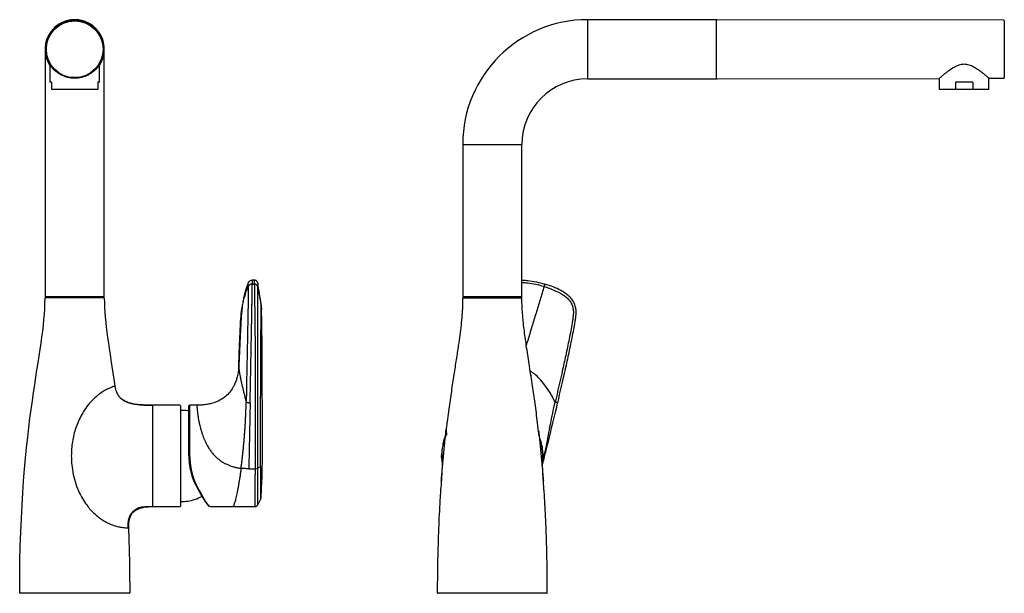
# Model space of a CAD drawing. Extents: x 35 to 575, y 37 to 742.
# Drawn here: x 109 to 575, y 471 to 742 of the extents above; entities that cross this region are included whole.
import ezdxf

# ---------------------------------------------------------------- set-up
doc = ezdxf.new("R2010")
doc.units = 0
doc.layers.get('0').update_dxf_attribs({"linetype": 'CONTINUOUS'})

msp = doc.modelspace()

# ---------------------------------------------------------------- linework, layer by layer
at = {"color": 7, "linetype": 'CONTINUOUS'}
for p, q in [((438.418, 742.473), (377.718, 742.473)), ((438.718, 714.773), (438.718, 742.173)), ((574.419, 742.173), (439.019, 742.472)), ((574.718, 741.873), (574.718, 715.072)), ((121.328, 728.473), (121.328, 683.473)), ((149.328, 683.473), (149.328, 728.473)), ((123.578, 721.301), (123.578, 712.973)), ((147.078, 712.973), (147.078, 721.247)), ((124.328, 712.973), (123.578, 712.973)), ((124.328, 712.973), (124.328, 709.673)), ((147.078, 712.973), (146.328, 712.973)), ((146.328, 712.973), (146.328, 709.673)), ((377.718, 714.473), (438.418, 714.473)), ((439.019, 714.473), (544, 714.705)), ((543.968, 714.732), (543.968, 709.673)), ((559.849, 712.973), (551.588, 712.973)), ((551.588, 712.973), (551.588, 709.673)), ((559.849, 712.973), (559.849, 709.673)), ((567.453, 714.757), (574.419, 714.772)), ((567.468, 709.673), (567.468, 714.77)), ((146.128, 709.473), (124.528, 709.473)), ((551.624, 709.473), (544.168, 709.473)), ((559.812, 709.473), (551.624, 709.473)), ((567.268, 709.473), (559.812, 709.473)), ((121.328, 683.473), (121.328, 611.573)), ((149.328, 611.573), (149.328, 683.473)), ((318.718, 683.473), (318.718, 611.573)), ((346.718, 611.573), (346.718, 683.473)), ((220.354, 619.172), (219.188, 619.172)), ((121.627, 611.073), (149.028, 611.073)), ((149.028, 611.273), (121.628, 611.273)), ((122.428, 611.273), (122.428, 611.073)), ((133.828, 611.073), (133.828, 611.273)), ((136.828, 611.273), (136.828, 611.073)), ((148.228, 611.073), (148.228, 611.273)), ((332.718, 611.273), (319.018, 611.273)), ((319.018, 611.073), (332.718, 611.073)), ((319.818, 611.273), (319.818, 611.073)), ((346.418, 611.273), (332.718, 611.273)), ((332.718, 611.073), (346.419, 611.073)), ((345.531, 611.073), (345.531, 611.273)), ((185.028, 560.073), (172.328, 560.073)), ((185.328, 559.773), (185.328, 512.373)), ((189.328, 537.541), (189.328, 559.773)), ((193.435, 560.073), (189.628, 560.073)), ((193.413, 560.05), (193.435, 560.054)), ((363.157, 559.184), (363.597, 561.14)), ((363.617, 561.134), (363.579, 561.145)), ((187.159, 557.573), (185.328, 557.573)), ((310.746, 545.929), (310.108, 544.121)), ((310.803, 547.372), (310.964, 548.752)), ((354.567, 548.014), (354.628, 547.482)), ((310.155, 544.252), (310.125, 544.169)), ((308.726, 535.455), (308.814, 537.358)), ((308.588, 524.149), (308.637, 524.784)), ((356.798, 524.791), (356.834, 524.333)), ((172.328, 512.073), (172.328, 512.155)), ((172.328, 512.073), (185.028, 512.073)), ((185.328, 514.573), (187.159, 514.573)), ((199.51, 512.073), (210.089, 512.073)), ((210.089, 512.073), (220.514, 512.073)), ((221.854, 512.974), (221.855, 513)), ((161.028, 471.073), (109.628, 471.073)), ((332.718, 471.073), (307.018, 471.073)), ((358.418, 471.073), (332.718, 471.073))]:
    msp.add_line(p, q, dxfattribs=at)
at = {"color": 8, "linetype": 'CONTINUOUS'}
for p, q in [((377.718, 742.473), (377.718, 728.473)), ((377.718, 728.473), (377.718, 714.473)), ((124.328, 709.673), (146.328, 709.673)), ((318.718, 683.473), (332.718, 683.473)), ((332.718, 683.473), (346.718, 683.473)), ((219.21, 617.358), (220.354, 617.358)), ((318.718, 611.573), (332.718, 611.573)), ((332.718, 610.774), (318.718, 610.774)), ((332.718, 611.573), (346.718, 611.573)), ((346.719, 610.774), (332.718, 610.774)), ((223.953, 580.785), (223.603, 605.354)), ((189.628, 560.073), (189.628, 537.559)), ((363.579, 561.145), (363.541, 561.157)), ((310.155, 544.252), (310.501, 545.122)), ((224.064, 539.956), (224.063, 540.989)), ((223.136, 530.852), (221.895, 530.227)), ((217.627, 530.018), (220.554, 530.018)), ((221.895, 530.225), (221.895, 530.227)), ((172.328, 512.119), (172.328, 512.073)), ((306.718, 471.373), (332.718, 471.373)), ((332.718, 471.373), (358.718, 471.373))]:
    msp.add_line(p, q, dxfattribs=at)
at = {"color": 8, "linetype": 'CONTINUOUS', "flags": 128}
for points in [[(221.834, 616.157), (222.356, 613.131), (222.925, 609.833), (223.484, 606.591)], [(357.57, 617.358), (357.563, 617.338), (357.544, 617.275), (357.513, 617.173), (357.47, 617.033), (357.417, 616.859), (357.354, 616.654), (357.284, 616.422), (357.206, 616.169)], [(220.554, 530.02), (220.554, 530.018), (220.554, 530.018)], [(192.921, 522.144), (192.871, 522.13), (192.823, 522.123), (192.778, 522.121), (192.737, 522.126), (192.703, 522.137), (192.676, 522.155), (192.656, 522.177), (192.645, 522.204)]]:
    msp.add_lwpolyline(points, dxfattribs=at)
at = {"color": 8, "linetype": 'CONTINUOUS'}
for radius in [13.701, 13.401]:
    msp.add_circle((135.328, 728.473), radius, dxfattribs=at)
at = {"color": 7, "linetype": 'CONTINUOUS'}
for centre, radius, start, end in [((135.328, 728.473), 14, 90, 212.93523), ((135.328, 728.473), 13.999, 0, 212.93104), ((135.328, 728.473), 14, 327.06477, 90), ((377.718, 683.473), 59, 90, 180), ((438.418, 742.173), 0.3, 0, 90), ((439.018, 742.172), 0.3, 89.87361, 180), ((574.418, 741.873), 0.3, 0, 89.87361), ((135.328, 728.473), 13.999, 327.06896, 0), ((377.718, 683.473), 31, 90, 180), ((438.418, 714.773), 0.3, 270, 0), ((439.018, 714.773), 0.3, 180, 270.12639), ((574.418, 715.072), 0.3, 270.12639, 0), ((544.168, 709.673), 0.2, 180, 270), ((567.268, 709.673), 0.2, 270, 0), ((121.627, 610.773), 0.3, 90, 179.80827), ((121.628, 611.573), 0.3, 180, 270), ((149.028, 611.573), 0.3, 270, 0), ((149.028, 610.773), 0.3, 0.19173, 90), ((319.018, 611.573), 0.3, 180, 270), ((319.018, 610.773), 0.3, 90, 179.80827), ((346.418, 611.573), 0.3, 270, 0), ((346.419, 610.773), 0.3, 0.19173, 90), ((185.028, 559.773), 0.3, 0, 90), ((189.628, 559.773), 0.3, 90, 180), ((187.159, 547.573), 10, 80.95315, 90), ((185.328, 536.073), 21.645, 79.35045, 80.95315), ((332.718, 536.073), 24, 3.55188, 20.30385), ((332.718, 536.073), 24, 181.47503, 186.71388), ((185.328, 536.073), 21.645, 279.04685, 297.97268), ((185.028, 512.373), 0.3, 270, 0), ((187.159, 524.573), 10, 270, 279.04685), ((109.628, 471.373), 0.3, 179.98017, 270), ((161.028, 471.373), 0.3, 270, 0.01983), ((307.018, 471.373), 0.3, 179.98017, 270), ((358.418, 471.373), 0.3, 270, 0.01983)]:
    msp.add_arc(centre, radius, start, end, dxfattribs=at)
at = {"color": 8, "linetype": 'CONTINUOUS'}
for centre, radius, start, end in [((135.328, 728.473), 13.999, 0, 212.93104), ((135.328, 728.473), 13.999, 327.06896, 0), ((219.188, 615.357), 2.002, 89.36821, 156.06994), ((220.38, 615.877), 1.482, 10.90658, 90.97289), ((189.553, 536.335), 1.227, 86.50866, 100.58155), ((220.713, 533.442), 3.425, 267.33869, 290.19686), ((220.713, 533.44), 3.425, 267.33574, 290.19493)]:
    msp.add_arc(centre, radius, start, end, dxfattribs=at)
at = {"color": 7, "linetype": 'CONTINUOUS'}
for centre, major_axis, ratio, start_param, end_param in [((189.38, 535.958), (-9.982, 23.675), 0.1081644, 2.1443808, 3.0135945), ((189.655, 536.073), (-9.979, 23.976), 0.1072143, 2.1551156, 3.0969978)]:
    msp.add_ellipse(centre, major_axis=major_axis, ratio=ratio, start_param=start_param, end_param=end_param, dxfattribs=at)
at = {"color": 8, "linetype": 'CONTINUOUS'}
msp.add_ellipse((189.655, 536.073), major_axis=(-9.979, 23.976), ratio=0.1072143, start_param=2.1453576, end_param=2.1551156, dxfattribs=at)
at = {"color": 7, "linetype": 'CONTINUOUS'}
for points, knots in [([(567.453, 714.77), (567.457, 714.766), (567.528, 714.706), (567.092, 715.079), (566.045, 715.958), (564.696, 717.044), (563.278, 718.123), (561.638, 719.26), (559.736, 720.37), (557.613, 721.22), (555.323, 721.446), (553.356, 721.019), (551.692, 720.306), (549.846, 719.269), (548.686, 718.437), (547.933, 717.896)], [0, 0, 0, 0, 0.0080592, 0.1145655, 0.221074, 0.2975517, 0.3762255, 0.4543864, 0.5344222, 0.6209213, 0.6942767, 0.7676096, 0.826703, 0.8873395, 1, 1, 1, 1]), ([(147.017, 721.247), (147.028, 721.266), (147.062, 721.327), (146.574, 720.553), (145.766, 719.523), (144.707, 718.404), (143.356, 717.294), (141.409, 716.084), (139.179, 715.218), (136.884, 714.809), (134.655, 714.696), (131.997, 715.052), (129.524, 715.966), (127.654, 717.049), (126.249, 718.131), (125.105, 719.272), (124.22, 720.359), (123.658, 721.22), (123.621, 721.277), (123.606, 721.301)], [0, 0, 0, 0, 0.0306555, 0.097195, 0.1526578, 0.2082058, 0.2673576, 0.3264441, 0.4157207, 0.4608555, 0.5059636, 0.5841573, 0.6623525, 0.719272, 0.7762573, 0.8343652, 0.8924064, 0.9559113, 1, 1, 1, 1]), ([(547.933, 717.896), (547.487, 717.559), (546.586, 716.877), (545.254, 715.793), (544.37, 715.048), (543.991, 714.724), (543.998, 714.73), (544, 714.732)], [0, 0, 0, 0, 0.2005646, 0.4060242, 0.7336879, 0.8961419, 1, 1, 1, 1]), ([(124.328, 709.673), (124.328, 709.619), (124.35, 709.567), (124.424, 709.494), (124.476, 709.473), (124.528, 709.473)], [0, 0, 0, 0, 0.5, 0.5, 1, 1, 1, 1]), ([(146.328, 709.673), (146.328, 709.619), (146.306, 709.567), (146.232, 709.494), (146.179, 709.473), (146.128, 709.473)], [0, 0, 0, 0, 0.5, 0.5, 1, 1, 1, 1]), ([(551.588, 709.673), (551.588, 709.619), (551.592, 709.567), (551.605, 709.494), (551.615, 709.473), (551.624, 709.473)], [0, 0, 0, 0, 0.5, 0.5, 1, 1, 1, 1]), ([(559.849, 709.673), (559.849, 709.619), (559.845, 709.567), (559.831, 709.494), (559.822, 709.473), (559.812, 709.473)], [0, 0, 0, 0, 0.5, 0.5, 1, 1, 1, 1]), ([(219.19, 619.155), (218.961, 619.139), (218.53, 619.109), (218, 618.809), (217.636, 618.457), (217.428, 618.149), (217.36, 617.97), (217.34, 617.917)], [0, 0, 0, 0, 0.2859226, 0.5383062, 0.7476759, 0.9247442, 1, 1, 1, 1]), ([(221.833, 617.918), (221.824, 617.971), (221.801, 618.115), (221.705, 618.367), (221.487, 618.716), (221.096, 619.029), (220.667, 619.199), (220.421, 619.177), (220.354, 619.171)], [0, 0, 0, 0, 0.0778578, 0.2077894, 0.3763732, 0.6537343, 0.9047266, 1, 1, 1, 1]), ([(346.718, 619.13), (346.941, 619.147), (347.867, 619.217), (350.167, 619.043), (353.589, 618.503), (356.238, 617.741), (357.57, 617.358)], [0, 0, 0, 0, 0.06049797, 0.25223092, 0.62390316, 1, 1, 1, 1]), ([(212.841, 578.517), (212.969, 581.657), (213.102, 584.797), (213.293, 589.506), (213.355, 591.076), (213.486, 594.215), (213.554, 595.785), (213.799, 600.494), (214.014, 603.633), (214.703, 607.553), (214.862, 608.337), (215.228, 609.905), (215.437, 610.688), (216.133, 613.038), (216.691, 614.604), (217.359, 616.169)], [0, 0, 0, 0, 0.25, 0.25, 0.375, 0.375, 0.5, 0.5, 0.75, 0.75, 0.8125, 0.8125, 0.875, 0.875, 1, 1, 1, 1]), ([(217.355, 617.911), (217.209, 617.567), (216.774, 616.541), (216.255, 614.971), (215.794, 613.396), (215.428, 611.956), (215.025, 610.149), (214.586, 607.602), (214.165, 603.963), (213.827, 599.127), (213.531, 592.982), (213.23, 586.203), (213.024, 581.484), (212.924, 579.176)], [0, 0, 0, 0, 0.0286269, 0.0854203, 0.1267428, 0.1543689, 0.1996217, 0.2644141, 0.3489982, 0.4770227, 0.6343671, 0.8212377, 1, 1, 1, 1]), ([(217.337, 617.919), (217.336, 617.923), (217.336, 617.931), (217.335, 617.923), (217.335, 617.919)], [0, 0, 0, 0, 0.5831329, 1, 1, 1, 1]), ([(223.492, 607.964), (223.214, 609.633), (222.657, 612.972), (222.101, 616.314), (221.822, 617.986)], [0, 0, 0, 0, 0.4995826, 1, 1, 1, 1]), ([(363.617, 561.134), (364.862, 566.417), (366.083, 571.706), (367.857, 579.652), (368.439, 582.304), (369.573, 587.612), (370.127, 590.268), (370.912, 594.262), (371.167, 595.595), (371.527, 597.599), (371.643, 598.267), (371.864, 599.607), (371.969, 600.278), (372.156, 601.622), (372.238, 602.295), (372.335, 603.644), (372.346, 604.32), (372.254, 605.338), (372.207, 605.68), (372.084, 606.352), (372.007, 606.683), (371.725, 607.658), (371.469, 608.284), (370.977, 609.187), (370.795, 609.481), (370.407, 610.042), (370.2, 610.312), (369.543, 611.091), (369.056, 611.572), (368.016, 612.466), (367.468, 612.873), (366.334, 613.631), (365.747, 613.981), (363.942, 614.963), (362.699, 615.521), (360.167, 616.519), (358.876, 616.959), (357.57, 617.358)], [0, 0, 0, 0, 0.25, 0.25, 0.375, 0.375, 0.5, 0.5, 0.5625, 0.5625, 0.59375, 0.59375, 0.625, 0.625, 0.65625, 0.65625, 0.6875, 0.6875, 0.703125, 0.703125, 0.71875, 0.71875, 0.75, 0.75, 0.765625, 0.765625, 0.78125, 0.78125, 0.8125, 0.8125, 0.84375, 0.84375, 0.875, 0.875, 0.9375, 0.9375, 1, 1, 1, 1]), ([(318.669, 610.774), (318.667, 609.513), (318.662, 605.264), (317.95, 597.777), (316.827, 589.366), (315.624, 581.534), (314.498, 574.325), (313.303, 566.492), (312.102, 557.94), (311.248, 551.489), (310.856, 547.873), (310.802, 547.372)], [0, 0, 0, 0, 0.0591772, 0.1993523, 0.3523075, 0.4574729, 0.5711663, 0.6946789, 0.8293111, 0.9763847, 1, 1, 1, 1]), ([(354.613, 547.48), (354.401, 549.333), (353.845, 554.181), (352.813, 561.754), (351.513, 570.639), (350.146, 579.389), (348.81, 588.02), (347.713, 595.93), (346.964, 603.307), (346.719, 608.203), (346.721, 610.65), (346.721, 610.774)], [0, 0, 0, 0, 0.0876509, 0.2293899, 0.3592454, 0.5097113, 0.6456701, 0.7698259, 0.8849889, 0.9941881, 1, 1, 1, 1]), ([(223.602, 606.718), (223.594, 606.938), (223.578, 607.379), (223.513, 607.814), (223.481, 608.032)], [0, 0, 0, 0, 0.4998451, 1, 1, 1, 1]), ([(223.953, 580.785), (223.952, 581.004), (223.944, 583.107), (223.919, 587.033), (223.876, 591.94), (223.82, 596.11), (223.77, 598.968), (223.727, 601.153), (223.687, 603.062), (223.646, 604.93), (223.614, 606.22), (223.602, 606.697)], [0, 0, 0, 0, 0.0258362, 0.2474965, 0.458935, 0.6003339, 0.7248676, 0.7814872, 0.8470066, 0.9434015, 1, 1, 1, 1]), ([(223.439, 516.941), (223.582, 519.408), (223.909, 525.066), (224.067, 533.913), (224.078, 543.472), (224.047, 552.416), (224.023, 560.658), (223.998, 568.451), (223.98, 575.764), (223.954, 580.56), (223.944, 582.52)], [0, 0, 0, 0, 0.1108838, 0.2543567, 0.4023201, 0.5491446, 0.6658148, 0.7831169, 0.9113764, 1, 1, 1, 1]), ([(212.814, 578.645), (212.766, 577.754), (212.671, 575.966), (212.209, 573.634), (211.587, 571.532), (210.921, 569.911), (209.964, 568.08), (208.652, 566.159), (206.561, 564.053), (203.884, 562.27), (201.104, 561.138), (198.437, 560.481), (196.227, 560.183), (194.503, 560.058), (193.601, 560.083), (193.414, 560.088)], [0, 0, 0, 0, 0.0902531, 0.1809151, 0.2529803, 0.3294173, 0.3765992, 0.4670852, 0.5618351, 0.6652433, 0.7799323, 0.8433339, 0.9180629, 0.9830113, 1, 1, 1, 1]), ([(212.934, 579.176), (212.92, 579.158), (212.861, 579.086), (212.856, 578.834), (212.852, 578.642)], [0, 0, 0, 0, 0.2413775, 1, 1, 1, 1]), ([(154.339, 569.106), (154.355, 569.003), (154.386, 568.797), (154.442, 568.491), (154.524, 568.087), (154.608, 567.738), (154.716, 567.345), (154.832, 566.962), (154.976, 566.558), (155.109, 566.227), (155.234, 565.938), (155.37, 565.656), (155.534, 565.346), (155.67, 565.111), (155.793, 564.914), (155.909, 564.736), (156.097, 564.466), (156.305, 564.198), (156.526, 563.94), (156.72, 563.726), (156.924, 563.521), (157.135, 563.324), (157.313, 563.167), (157.494, 563.017), (157.676, 562.876), (157.932, 562.686), (158.234, 562.483), (158.546, 562.295), (158.783, 562.16), (158.984, 562.053), (159.308, 561.889), (159.637, 561.738), (159.971, 561.601), (160.223, 561.502), (160.562, 561.377), (160.904, 561.264), (161.206, 561.171), (161.466, 561.095), (161.857, 560.989), (162.251, 560.894), (162.602, 560.816), (162.866, 560.76), (163.22, 560.691), (163.575, 560.628), (163.887, 560.577), (164.155, 560.536), (164.558, 560.477), (164.961, 560.426), (165.32, 560.385), (165.639, 560.35), (166.007, 560.314), (166.423, 560.277), (166.793, 560.248), (167.256, 560.215), (167.766, 560.183), (168.416, 560.15), (168.973, 560.127), (169.531, 560.11), (170.093, 560.095), (170.656, 560.085), (171.221, 560.078), (171.716, 560.074), (172.117, 560.073), (172.328, 560.073)], [0, 0, 0, 0, 0.0140272, 0.0278926, 0.0416027, 0.06915, 0.0759513, 0.0961673, 0.1227269, 0.1333453, 0.1439049, 0.1648678, 0.1752825, 0.1908309, 0.2011546, 0.206301, 0.2193158, 0.2452409, 0.2517062, 0.2646187, 0.2839407, 0.2903799, 0.303254, 0.3157795, 0.3218637, 0.3340472, 0.3584113, 0.3705911, 0.3827674, 0.394953, 0.4010456, 0.431309, 0.4433903, 0.449432, 0.4675486, 0.4916855, 0.4977169, 0.5097783, 0.5278658, 0.551968, 0.5640132, 0.5760581, 0.5880989, 0.6122455, 0.6243512, 0.6304039, 0.6485564, 0.6787926, 0.6848376, 0.6969276, 0.7217923, 0.7342222, 0.7528656, 0.7715101, 0.7963734, 0.8212358, 0.8585692, 0.8710289, 0.8959743, 0.9337755, 0.9463995, 0.9716881, 1, 1, 1, 1]), ([(172.012, 560.081), (171.369, 560.08), (169.65, 560.077), (166.837, 560.195), (163.781, 560.529), (161.381, 561.067), (159.685, 561.689), (158.594, 562.249), (157.805, 562.745), (157.404, 563.112), (157.259, 563.245)], [0, 0, 0, 0, 0.1271614, 0.340164, 0.5436152, 0.7227172, 0.8180462, 0.8945481, 0.9617154, 1, 1, 1, 1]), ([(356.417, 531.856), (356.548, 532.36), (357.201, 534.883), (359.503, 543.982), (361.567, 552.602), (363.146, 559.195)], [0, 0, 0, 0, 0.05549491, 0.27774131, 1, 1, 1, 1]), ([(224.07, 539.956), (224.074, 542.162), (224.082, 546.755), (224.06, 551.258), (224.049, 553.598)], [0, 0, 0, 0, 0.48018648, 1, 1, 1, 1]), ([(310.768, 545.62), (310.413, 544.746), (309.913, 543.517), (309.404, 541.628), (309.142, 540.388), (308.964, 539.24), (308.858, 538.214), (308.807, 537.329), (308.791, 536.294), (308.835, 535.372), (308.9, 534.717), (308.944, 534.413), (308.971, 533.917), (308.981, 533.341), (308.98, 532.705), (308.973, 532.094), (308.963, 531.225), (308.94, 530.183), (308.892, 528.95), (308.805, 527.328), (308.707, 525.778), (308.612, 524.616), (308.574, 524.15)], [0, 0, 0, 0, 0.0796219, 0.1120472, 0.1405351, 0.1663503, 0.1910378, 0.2161447, 0.2429068, 0.3040172, 0.3768707, 0.4584649, 0.5300479, 0.5889333, 0.6363034, 0.6731419, 0.700449, 0.7407109, 0.8108488, 0.8737775, 0.9494531, 1, 1, 1, 1]), ([(309.429, 541.668), (309.477, 541.935), (309.684, 543.103), (310.164, 544.233), (310.535, 545.105)], [0, 0, 0, 0, 0.2286995, 1, 1, 1, 1]), ([(310.642, 545.153), (310.617, 545.1), (310.565, 544.992), (310.5, 544.903), (310.467, 544.858)], [0, 0, 0, 0, 0.49181086, 1, 1, 1, 1]), ([(310.969, 548.752), (310.955, 548.476), (310.915, 547.688), (311.014, 546.851), (311.07, 546.192), (310.989, 546.064), (310.946, 545.997)], [0, 0, 0, 0, 0.1365312, 0.3897473, 0.6763778, 1, 1, 1, 1]), ([(356.848, 524.334), (356.803, 524.894), (356.704, 526.119), (356.606, 527.759), (356.543, 529.285), (356.508, 530.954), (356.492, 532.158), (356.489, 533.252), (356.5, 534.086), (356.524, 534.796), (356.551, 535.57), (356.556, 536.315), (356.546, 536.91), (356.517, 537.491), (356.48, 537.964), (356.447, 538.318), (356.405, 538.681), (356.334, 539.203), (356.225, 539.849), (356.075, 540.575), (355.852, 541.51), (355.566, 542.568), (355.246, 543.768), (354.952, 545.153), (354.733, 546.47), (354.623, 547.627), (354.586, 548.016)], [0, 0, 0, 0, 0.04914968, 0.10743644, 0.15240374, 0.18740928, 0.22964912, 0.2819925, 0.34593449, 0.40918829, 0.45701378, 0.47758083, 0.49388489, 0.50697648, 0.51294706, 0.51893587, 0.52533568, 0.53262508, 0.55098889, 0.57545226, 0.60648642, 0.6699318, 0.74952498, 0.84308177, 0.94720915, 1, 1, 1, 1]), ([(192.645, 522.204), (192.378, 522.733), (192.124, 523.28), (191.643, 524.412), (191.418, 524.996), (190.793, 526.784), (190.442, 528.033), (190.018, 529.996), (189.893, 530.669), (189.683, 532.021), (189.597, 532.702), (189.393, 534.754), (189.328, 536.139), (189.328, 537.541)], [0, 0, 0, 0, 0.125, 0.125, 0.25, 0.25, 0.5, 0.5, 0.625, 0.625, 0.75, 0.75, 1, 1, 1, 1]), ([(356.672, 537.559), (356.728, 536.376), (356.797, 534.894), (356.543, 533.457), (356.492, 533.168)], [0, 0, 0, 0, 0.7992402, 1, 1, 1, 1]), ([(308.647, 524.783), (308.41, 521.575), (307.842, 513.89), (307.243, 501.293), (306.848, 487.74), (306.721, 477.626), (306.723, 472.417), (306.723, 471.373)], [0, 0, 0, 0, 0.180523, 0.4324383, 0.7076558, 0.9414011, 1, 1, 1, 1]), ([(358.699, 471.373), (358.691, 475.067), (358.675, 483.352), (358.381, 495.874), (357.854, 508.604), (357.325, 518.127), (356.896, 523.406), (356.783, 524.79)], [0, 0, 0, 0, 0.2072325, 0.46490455, 0.70276196, 0.92212679, 1, 1, 1, 1]), ([(223.1, 515.4), (223.189, 515.603), (223.367, 516.009), (223.417, 516.449), (223.441, 516.67)], [0, 0, 0, 0, 0.499297, 1, 1, 1, 1]), ([(160.667, 502.078), (160.63, 502.405), (160.496, 503.592), (160.708, 505.472), (161.288, 507.486), (162.119, 508.948), (163.002, 509.951), (164.032, 510.807), (165.364, 511.538), (167.089, 511.99), (168.906, 512.126), (170.729, 512.132), (171.876, 512.098), (172.331, 512.084)], [0, 0, 0, 0, 0.0513763, 0.1864606, 0.2933246, 0.3791361, 0.4478657, 0.5009416, 0.5881774, 0.6755687, 0.7763833, 0.9113676, 1, 1, 1, 1]), ([(161.136, 505.714), (161.29, 506.437), (161.634, 508.048), (163.262, 509.913), (165.233, 511.056), (167.145, 511.696), (169.153, 512.021), (170.95, 512.098), (171.928, 512.08), (172.33, 512.072)], [0, 0, 0, 0, 0.15134076, 0.33705844, 0.49319787, 0.62583353, 0.75779156, 0.90051052, 1, 1, 1, 1]), ([(220.516, 512.097), (220.631, 512.096), (220.908, 512.093), (221.29, 512.269), (221.602, 512.523), (221.788, 512.761), (221.855, 512.913), (221.877, 512.964)], [0, 0, 0, 0, 0.1998393, 0.4806351, 0.7098104, 0.9035977, 1, 1, 1, 1]), ([(221.847, 512.902), (222.057, 513.32), (222.477, 514.157), (222.898, 514.994), (223.108, 515.412)], [0, 0, 0, 0, 0.4999999, 1, 1, 1, 1]), ([(160.6, 502.074), (160.608, 502.074), (160.724, 502.073), (160.727, 502.073), (160.729, 502.073)], [0, 0, 0, 0, 0.0727929, 1, 1, 1, 1])]:
    msp.add_open_spline(points, degree=3, knots=knots, dxfattribs=at)
at = {"color": 8, "linetype": 'CONTINUOUS'}
for points, knots in [([(219.188, 619.169), (219.191, 619.148), (219.201, 619.086), (219.213, 618.488), (219.211, 617.736), (219.21, 617.358)], [0, 0, 0, 0, 0.1990482, 0.5971545, 1, 1, 1, 1]), ([(220.354, 617.358), (220.354, 617.726), (220.354, 618.465), (220.354, 619.074), (220.354, 619.145), (220.354, 619.17)], [0, 0, 0, 0, 0.3928317, 0.7889292, 1, 1, 1, 1]), ([(217.359, 616.169), (217.359, 615.781), (217.359, 615.353), (217.355, 614.385), (217.351, 613.847), (217.343, 612.896), (217.34, 612.556), (217.332, 611.817), (217.328, 611.418), (217.316, 610.534), (217.31, 610.058), (217.299, 609.279), (217.295, 609.009), (217.286, 608.443), (217.282, 608.149), (217.267, 607.251), (217.255, 606.627), (217.237, 605.655), (217.231, 605.324), (217.22, 604.665), (217.214, 604.337), (217.194, 603.353), (217.182, 602.7), (217.158, 601.394), (217.145, 600.742), (217.109, 598.79), (217.083, 597.495), (217.034, 594.908), (217.009, 593.617), (216.934, 589.747), (216.883, 587.173), (216.783, 582.028), (216.733, 579.458), (216.582, 571.755), (216.481, 566.628), (216.38, 561.507)], [0, 0, 0, 0, 0.0625, 0.0625, 0.125, 0.125, 0.15625, 0.15625, 0.1875, 0.1875, 0.21875, 0.21875, 0.234375, 0.234375, 0.25, 0.25, 0.28125, 0.28125, 0.296875, 0.296875, 0.3125, 0.3125, 0.34375, 0.34375, 0.375, 0.375, 0.4375, 0.4375, 0.5, 0.5, 0.625, 0.625, 0.75, 0.75, 1, 1, 1, 1]), ([(217.359, 616.169), (217.359, 616.53), (217.359, 617.254), (217.35, 617.835), (217.34, 617.899), (217.337, 617.919)], [0, 0, 0, 0, 0.4070728, 0.8176288, 1, 1, 1, 1]), ([(218.242, 561.134), (218.346, 566.417), (218.45, 571.706), (218.606, 579.652), (218.658, 582.304), (218.762, 587.612), (218.814, 590.268), (218.891, 594.262), (218.916, 595.595), (218.955, 597.599), (218.967, 598.267), (218.993, 599.607), (219.006, 600.278), (219.031, 601.622), (219.044, 602.295), (219.069, 603.644), (219.081, 604.32), (219.096, 605.338), (219.101, 605.68), (219.112, 606.352), (219.118, 606.683), (219.132, 607.658), (219.141, 608.284), (219.151, 609.187), (219.154, 609.481), (219.16, 610.042), (219.162, 610.312), (219.169, 611.091), (219.174, 611.572), (219.181, 612.466), (219.185, 612.873), (219.192, 613.631), (219.195, 613.981), (219.204, 614.963), (219.208, 615.521), (219.212, 616.519), (219.21, 616.959), (219.21, 617.358)], [0, 0, 0, 0, 0.25, 0.25, 0.375, 0.375, 0.5, 0.5, 0.5625, 0.5625, 0.59375, 0.59375, 0.625, 0.625, 0.65625, 0.65625, 0.6875, 0.6875, 0.703125, 0.703125, 0.71875, 0.71875, 0.75, 0.75, 0.765625, 0.765625, 0.78125, 0.78125, 0.8125, 0.8125, 0.84375, 0.84375, 0.875, 0.875, 0.9375, 0.9375, 1, 1, 1, 1]), ([(220.354, 617.358), (220.354, 617.06), (220.354, 616.74), (220.354, 616.039), (220.354, 615.658), (220.354, 615.025), (220.354, 614.803), (220.354, 614.334), (220.354, 614.086), (220.354, 613.303), (220.354, 612.726), (220.355, 611.733), (220.356, 611.381), (220.359, 610.639), (220.36, 610.248), (220.365, 609.416), (220.368, 608.971), (220.376, 608.058), (220.382, 607.587), (220.394, 606.62), (220.402, 606.124), (220.418, 605.109), (220.426, 604.603), (220.448, 603.594), (220.461, 603.091), (220.485, 602.086), (220.495, 601.584), (220.516, 600.079), (220.523, 599.078), (220.534, 597.083), (220.537, 596.087), (220.547, 593.103), (220.552, 591.118), (220.564, 585.17), (220.57, 581.213), (220.578, 573.307), (220.582, 569.36), (220.584, 561.472), (220.584, 557.532), (220.581, 549.658), (220.577, 545.724), (220.567, 537.865), (220.561, 533.939), (220.554, 530.02)], [0, 0, 0, 0, 0.03125, 0.03125, 0.0625, 0.0625, 0.078125, 0.078125, 0.09375, 0.09375, 0.125, 0.125, 0.140625, 0.140625, 0.15625, 0.15625, 0.171875, 0.171875, 0.1875, 0.1875, 0.203125, 0.203125, 0.21875, 0.21875, 0.234375, 0.234375, 0.25, 0.25, 0.28125, 0.28125, 0.3125, 0.3125, 0.375, 0.375, 0.5, 0.5, 0.625, 0.625, 0.75, 0.75, 0.875, 0.875, 1, 1, 1, 1]), ([(221.834, 617.918), (221.834, 617.893), (221.834, 617.824), (221.834, 617.234), (221.834, 616.518), (221.834, 616.157)], [0, 0, 0, 0, 0.2101202, 0.6028649, 1, 1, 1, 1]), ([(221.895, 530.227), (221.902, 534.072), (221.909, 537.924), (221.922, 545.636), (221.927, 549.496), (221.938, 557.224), (221.943, 561.092), (221.95, 568.835), (221.953, 572.71), (221.958, 580.471), (221.959, 584.356), (221.959, 590.195), (221.958, 592.143), (221.956, 595.072), (221.955, 596.049), (221.953, 597.517), (221.952, 598.007), (221.95, 598.989), (221.949, 599.48), (221.944, 600.957), (221.939, 601.947), (221.912, 603.43), (221.901, 603.924), (221.888, 604.667), (221.884, 604.915), (221.877, 605.411), (221.874, 605.66), (221.864, 606.393), (221.858, 606.869), (221.851, 607.56), (221.849, 607.786), (221.845, 608.232), (221.844, 608.452), (221.837, 609.517), (221.835, 610.258), (221.834, 611.59), (221.834, 612.163), (221.834, 612.939), (221.834, 613.183), (221.834, 613.646), (221.834, 613.865), (221.834, 614.488), (221.834, 614.862), (221.834, 615.55), (221.834, 615.865), (221.834, 616.157)], [0, 0, 0, 0, 0.125, 0.125, 0.25, 0.25, 0.375, 0.375, 0.5, 0.5, 0.625, 0.625, 0.6875, 0.6875, 0.71875, 0.71875, 0.734375, 0.734375, 0.75, 0.75, 0.78125, 0.78125, 0.796875, 0.796875, 0.8046875, 0.8046875, 0.8125, 0.8125, 0.828125, 0.828125, 0.8359375, 0.8359375, 0.84375, 0.84375, 0.875, 0.875, 0.90625, 0.90625, 0.921875, 0.921875, 0.9375, 0.9375, 0.96875, 0.96875, 1, 1, 1, 1]), ([(357.206, 616.169), (355.929, 616.534), (353.365, 617.269), (350.086, 617.798), (347.852, 617.969), (346.96, 617.899), (346.718, 617.88)], [0, 0, 0, 0, 0.3728583, 0.7489069, 0.9318113, 1, 1, 1, 1]), ([(357.206, 616.169), (356.573, 614.099), (355.329, 610.03), (353.382, 603.66), (351.197, 596.515), (349.658, 591.479), (348.759, 588.54)], [0, 0, 0, 0, 0.2346347, 0.4613693, 0.6856427, 1, 1, 1, 1]), ([(357.206, 616.169), (358.473, 615.781), (359.723, 615.353), (362.18, 614.385), (363.386, 613.847), (365.137, 612.896), (365.706, 612.556), (366.803, 611.817), (367.33, 611.418), (368.327, 610.534), (368.786, 610.058), (369.396, 609.279), (369.586, 609.009), (369.937, 608.443), (370.096, 608.149), (370.513, 607.251), (370.714, 606.627), (370.912, 605.655), (370.962, 605.324), (371.029, 604.665), (371.043, 604.337), (371.042, 603.353), (370.985, 602.7), (370.838, 601.394), (370.745, 600.742), (370.445, 598.79), (370.215, 597.495), (369.736, 594.908), (369.485, 593.617), (368.714, 589.747), (368.175, 587.173), (367.072, 582.028), (366.507, 579.458), (364.786, 571.755), (363.603, 566.628), (362.397, 561.507)], [0, 0, 0, 0, 0.0625, 0.0625, 0.125, 0.125, 0.15625, 0.15625, 0.1875, 0.1875, 0.21875, 0.21875, 0.234375, 0.234375, 0.25, 0.25, 0.28125, 0.28125, 0.296875, 0.296875, 0.3125, 0.3125, 0.34375, 0.34375, 0.375, 0.375, 0.4375, 0.4375, 0.5, 0.5, 0.625, 0.625, 0.75, 0.75, 1, 1, 1, 1]), ([(223.136, 530.852), (223.148, 537.46), (223.163, 544.089), (223.202, 557.398), (223.228, 564.078), (223.271, 574.136), (223.286, 577.495), (223.31, 582.549), (223.318, 584.237), (223.335, 587.621), (223.343, 589.314), (223.357, 591.875), (223.362, 592.731), (223.37, 594.028), (223.373, 594.462), (223.378, 595.34), (223.381, 595.785), (223.391, 596.7), (223.398, 597.172), (223.417, 598.142), (223.429, 598.64), (223.447, 599.597), (223.455, 600.057), (223.466, 600.908), (223.47, 601.306), (223.475, 602.028), (223.477, 602.351), (223.48, 602.947), (223.48, 603.22), (223.482, 603.975), (223.483, 604.394), (223.483, 605.139), (223.484, 605.469), (223.484, 606.068), (223.484, 606.34), (223.484, 606.592)], [0, 0, 0, 0, 0.25, 0.25, 0.5, 0.5, 0.625, 0.625, 0.6875, 0.6875, 0.75, 0.75, 0.78125, 0.78125, 0.796875, 0.796875, 0.8125, 0.8125, 0.828125, 0.828125, 0.84375, 0.84375, 0.859375, 0.859375, 0.875, 0.875, 0.890625, 0.890625, 0.90625, 0.90625, 0.9375, 0.9375, 0.96875, 0.96875, 1, 1, 1, 1]), ([(223.484, 606.592), (223.484, 606.99), (223.483, 607.623), (223.484, 608.083), (223.481, 608), (223.48, 607.987)], [0, 0, 0, 0, 0.5882059, 0.9347724, 1, 1, 1, 1]), ([(223.603, 605.354), (223.603, 605.491), (223.603, 605.79), (223.603, 606.186), (223.603, 606.499), (223.602, 606.699), (223.602, 606.698), (223.602, 606.697)], [0, 0, 0, 0, 0.1998431, 0.4346734, 0.6702494, 0.8876023, 1, 1, 1, 1]), ([(212.841, 578.517), (212.841, 578.473), (212.842, 578.385), (212.847, 578.243), (212.854, 578.093), (212.864, 577.936), (212.877, 577.773), (212.892, 577.604), (212.91, 577.428), (212.93, 577.246), (212.952, 577.059), (212.977, 576.867), (213.003, 576.669), (213.032, 576.466), (213.062, 576.26), (213.094, 576.049), (213.129, 575.834), (213.164, 575.616), (213.202, 575.392), (213.262, 575.041), (213.35, 574.552), (213.459, 573.981), (213.587, 573.328), (213.736, 572.597), (213.895, 571.848), (214.027, 571.244), (214.13, 570.777), (214.252, 570.234), (214.393, 569.614), (214.611, 568.673), (214.898, 567.466), (215.225, 566.116), (215.53, 564.882), (215.807, 563.773), (216.09, 562.648), (216.283, 561.888), (216.38, 561.507)], [0, 0, 0, 0, 0.0178524, 0.0354647, 0.052852, 0.0700287, 0.0870088, 0.1038052, 0.1204307, 0.1368972, 0.153216, 0.1693978, 0.1854529, 0.201387, 0.21717, 0.232791, 0.2482864, 0.2637121, 0.2791141, 0.2945, 0.3347491, 0.3742891, 0.4005992, 0.4522636, 0.5008513, 0.5253995, 0.5506299, 0.5754729, 0.6109966, 0.6468994, 0.7190422, 0.7910896, 0.8431267, 0.8952841, 0.9475735, 1, 1, 1, 1]), ([(362.397, 561.507), (361.653, 562.971), (360.234, 565.768), (357.718, 569.539), (355.219, 572.477), (352.867, 574.676), (351.352, 575.714), (350.639, 576.202)], [0, 0, 0, 0, 0.2608041, 0.4980659, 0.7146007, 0.8657065, 1, 1, 1, 1]), ([(154.339, 569.106), (154.268, 569.086), (154.13, 569.047), (153.076, 568.692), (151.548, 568.075), (149.566, 567.079), (147.255, 565.606), (144.762, 563.582), (142.267, 561.004), (140.062, 558.071), (138.191, 554.922), (136.736, 551.801), (135.567, 548.566), (134.407, 544.228), (133.626, 538.619), (133.745, 532.57), (134.556, 527.291), (135.776, 522.788), (137.426, 518.706), (139.371, 515.143), (141.303, 512.372), (143.235, 510.118), (145.081, 508.314), (147.267, 506.532), (149.822, 504.892), (152.567, 503.6), (155.048, 502.791), (157.118, 502.351), (158.734, 502.151), (159.744, 502.092), (160.343, 502.074), (160.515, 502.074), (160.6, 502.074)], [0, 0, 0, 0, 0.03387868, 0.06614885, 0.09714664, 0.12817502, 0.16072186, 0.19344814, 0.22777501, 0.26400975, 0.29491887, 0.32738272, 0.35684931, 0.38733463, 0.44777507, 0.50799427, 0.54888785, 0.5906564, 0.63258235, 0.66616429, 0.69876038, 0.72265754, 0.74609078, 0.76925643, 0.80169406, 0.83522988, 0.8674248, 0.89920674, 0.93070511, 0.96114021, 0.98075482, 1, 1, 1, 1]), ([(172.328, 512.155), (172.328, 512.233), (172.328, 512.406), (172.328, 513.773), (172.328, 515.984), (172.328, 518.994), (172.328, 522.653), (172.328, 526.829), (172.328, 531.36), (172.328, 536.073), (172.328, 540.785), (172.328, 545.316), (172.328, 549.492), (172.328, 553.152), (172.328, 556.16), (172.328, 558.378), (172.328, 559.805), (172.328, 559.983), (172.328, 560.073)], [0, 0, 0, 0, 0.0519606, 0.1151623, 0.1783651, 0.2415678, 0.3047706, 0.3679733, 0.4311761, 0.4943788, 0.5575816, 0.6207843, 0.6839871, 0.7471898, 0.8103926, 0.8735953, 0.9367977, 1, 1, 1, 1]), ([(193.182, 559.024), (193.191, 559.274), (193.207, 559.768), (193.298, 560.044), (193.389, 560.048), (193.413, 560.05)], [0, 0, 0, 0, 0.4303675, 0.8515567, 1, 1, 1, 1]), ([(193.182, 559.024), (193.183, 558.973), (193.184, 558.872), (193.187, 558.71), (193.193, 558.54), (193.201, 558.349), (193.213, 558.139), (193.227, 557.941), (193.246, 557.69), (193.273, 557.373), (193.306, 557.034), (193.34, 556.724), (193.384, 556.337), (193.436, 555.92), (193.496, 555.478), (193.545, 555.138), (193.599, 554.777), (193.67, 554.325), (193.749, 553.854), (193.837, 553.358), (193.919, 552.92), (194.024, 552.378), (194.14, 551.817), (194.287, 551.146), (194.48, 550.307), (194.697, 549.459), (194.913, 548.671), (195.094, 548.038), (195.315, 547.319), (195.524, 546.679), (195.799, 545.874), (196.102, 545.054), (196.437, 544.224), (196.676, 543.661), (196.956, 543.033), (197.284, 542.341), (197.639, 541.64), (197.971, 541.028), (198.355, 540.358), (198.758, 539.7), (199.146, 539.115), (199.686, 538.339), (200.296, 537.541), (201.001, 536.729), (201.644, 536.04), (202.388, 535.313), (203.152, 534.66), (203.99, 534.006), (204.72, 533.494), (205.47, 533.033), (206.101, 532.669), (207.002, 532.195), (207.906, 531.797), (208.743, 531.473), (209.423, 531.231), (210.199, 530.993), (210.907, 530.803), (211.546, 530.649), (212.288, 530.494), (212.985, 530.373), (213.541, 530.29), (213.821, 530.254), (213.961, 530.236)], [0, 0, 0, 0, 0.0109368, 0.0217598, 0.032464, 0.0430499, 0.0560111, 0.0679642, 0.074664, 0.0945286, 0.1140712, 0.12052, 0.1346772, 0.1625806, 0.1694802, 0.1841414, 0.1996241, 0.2073206, 0.2302486, 0.2461093, 0.2543519, 0.2707762, 0.2952896, 0.3034373, 0.3281936, 0.3653037, 0.3715005, 0.3901284, 0.4144759, 0.4264124, 0.4384068, 0.4748259, 0.4871513, 0.4995877, 0.5163685, 0.5334034, 0.5507295, 0.5683876, 0.5792311, 0.6013694, 0.6187488, 0.6248628, 0.6627243, 0.6836711, 0.6943929, 0.7236389, 0.7508241, 0.7592866, 0.792378, 0.8084817, 0.8162568, 0.8395972, 0.8743953, 0.8801398, 0.8977309, 0.9211414, 0.9326746, 0.9451524, 0.9636657, 0.9817397, 0.9909079, 1, 1, 1, 1]), ([(213.961, 530.236), (214.001, 530.546), (214.081, 531.166), (214.199, 532.097), (214.314, 533.029), (214.427, 533.962), (214.536, 534.895), (214.642, 535.83), (214.746, 536.765), (214.847, 537.701), (214.945, 538.638), (215.041, 539.576), (215.133, 540.515), (215.222, 541.455), (215.309, 542.396), (215.393, 543.338), (215.473, 544.28), (215.551, 545.224), (215.626, 546.17), (215.697, 547.116), (215.766, 548.064), (215.831, 549.012), (215.893, 549.963), (215.953, 550.914), (216.008, 551.868), (216.061, 552.822), (216.111, 553.779), (216.157, 554.737), (216.199, 555.698), (216.239, 556.66), (216.274, 557.625), (216.306, 558.592), (216.335, 559.562), (216.36, 560.534), (216.374, 561.182), (216.38, 561.507)], [0, 0, 0, 0, 0.0301671, 0.0602821, 0.090366, 0.1204299, 0.1504772, 0.1805082, 0.2105243, 0.2405309, 0.2705351, 0.3005404, 0.3305493, 0.3605647, 0.3905894, 0.4206269, 0.4506813, 0.4807566, 0.5108572, 0.5409873, 0.5711512, 0.6013528, 0.6315961, 0.6618857, 0.6922265, 0.7226252, 0.7530895, 0.7836257, 0.8142408, 0.8449425, 0.8757383, 0.9066344, 0.9376352, 0.9687483, 1, 1, 1, 1]), ([(217.685, 561.157), (217.64, 561.161), (217.549, 561.169), (217.416, 561.186), (217.285, 561.205), (217.158, 561.227), (217.035, 561.252), (216.917, 561.281), (216.806, 561.312), (216.702, 561.346), (216.606, 561.382), (216.52, 561.421), (216.443, 561.463), (216.401, 561.492), (216.38, 561.507)], [0, 0, 0, 0, 0.0775444, 0.1561353, 0.2357746, 0.3164643, 0.3982061, 0.4810019, 0.5648533, 0.649762, 0.7357296, 0.8227575, 0.9108471, 1, 1, 1, 1]), ([(217.685, 561.157), (217.731, 561.153), (217.823, 561.146), (217.962, 561.139), (218.102, 561.135), (218.196, 561.134), (218.242, 561.134)], [0, 0, 0, 0, 0.05968301, 0.11936602, 0.17904903, 0.23873204, 0.23873204, 0.23873204, 0.23873204]), ([(356.493, 532.509), (357.102, 535.199), (358.493, 541.34), (360.143, 551.075), (361.646, 558.031), (362.397, 561.507)], [0, 0, 0, 0, 0.2805956, 0.640542, 1, 1, 1, 1]), ([(363.541, 561.157), (363.528, 561.161), (363.5, 561.169), (363.447, 561.186), (363.385, 561.205), (363.313, 561.227), (363.23, 561.252), (363.138, 561.281), (363.036, 561.312), (362.925, 561.346), (362.805, 561.382), (362.677, 561.421), (362.541, 561.463), (362.445, 561.492), (362.397, 561.507)], [0, 0, 0, 0, 0.0775444, 0.1561353, 0.2357746, 0.3164643, 0.3982061, 0.4810019, 0.5648533, 0.649762, 0.7357296, 0.8227575, 0.9108471, 1, 1, 1, 1]), ([(308.637, 524.784), (308.704, 525.663), (308.881, 528.02), (309.328, 532.711), (309.911, 538.75), (310.393, 543.934), (310.725, 546.719), (310.803, 547.372)], [0, 0, 0, 0, 0.11958799, 0.32085827, 0.6181976, 0.91044569, 1, 1, 1, 1]), ([(354.628, 547.482), (354.712, 546.756), (355.045, 543.862), (355.541, 538.612), (356.121, 532.577), (356.562, 527.951), (356.735, 525.637), (356.798, 524.791)], [0, 0, 0, 0, 0.098608, 0.3929146, 0.6861438, 0.8852696, 1, 1, 1, 1]), ([(189.628, 537.559), (189.628, 536.152), (189.692, 534.76), (189.895, 532.697), (189.98, 532.013), (190.188, 530.655), (190.312, 529.978), (190.732, 528.004), (191.081, 526.749), (191.701, 524.951), (191.925, 524.364), (192.402, 523.226), (192.655, 522.676), (192.921, 522.144)], [0, 0, 0, 0, 0.25, 0.25, 0.375, 0.375, 0.5, 0.5, 0.75, 0.75, 0.875, 0.875, 1, 1, 1, 1]), ([(223.136, 530.852), (223.134, 529.63), (223.129, 527.184), (223.123, 523.873), (223.117, 520.972), (223.111, 518.588), (223.106, 516.821), (223.103, 515.69), (223.101, 515.517), (223.1, 515.436)], [0, 0, 0, 0, 0.1454705, 0.2909975, 0.4357112, 0.5813199, 0.7260867, 0.8715728, 1, 1, 1, 1]), ([(213.961, 530.236), (213.908, 529.843), (213.771, 528.808), (213.538, 527.168), (213.259, 525.33), (212.971, 523.548), (212.677, 521.856), (212.384, 520.273), (212.093, 518.801), (211.803, 517.436), (211.523, 516.21), (211.257, 515.135), (211.006, 514.211), (210.771, 513.434), (210.56, 512.831), (210.374, 512.395), (210.219, 512.149), (210.124, 512.045), (210.09, 512.074), (210.089, 512.075)], [0, 0, 0, 0, 0.038434, 0.1010843, 0.1641638, 0.2285917, 0.2934835, 0.3566703, 0.4202938, 0.4852971, 0.5507786, 0.6140141, 0.6776946, 0.7427887, 0.8083763, 0.8709164, 0.9339014, 0.9983014, 1, 1, 1, 1]), ([(217.627, 530.018), (217.553, 530.018), (217.403, 530.019), (217.18, 530.021), (216.958, 530.025), (216.811, 530.028), (216.505, 530.037), (216.039, 530.055), (215.344, 530.097), (214.651, 530.157), (214.19, 530.208), (213.961, 530.236)], [0, 0, 0, 0, 0.05968301, 0.11936602, 0.17904903, 0.23873204, 0.23873204, 0.42904903, 0.61936602, 0.80968301, 0.99995695, 0.99995695, 0.99995695, 0.99995695]), ([(220.554, 530.018), (220.552, 529.296), (220.55, 527.846), (220.545, 525.229), (220.539, 522.228), (220.533, 519.123), (220.527, 516.475), (220.522, 514.397), (220.518, 512.944), (220.515, 512.153), (220.514, 512.146), (220.514, 512.143)], [0, 0, 0, 0, 0.0714088, 0.1434565, 0.2698083, 0.3998243, 0.5261757, 0.6561914, 0.7825427, 0.9125583, 1, 1, 1, 1]), ([(221.855, 513), (221.855, 513.004), (221.856, 513.017), (221.859, 513.748), (221.863, 515.123), (221.868, 517.143), (221.874, 519.678), (221.881, 522.694), (221.888, 526.201), (221.893, 528.835), (221.895, 530.225)], [0, 0, 0, 0, 0.0596961, 0.1917962, 0.3238969, 0.4560011, 0.5881065, 0.7202106, 0.8523148, 1, 1, 1, 1]), ([(172.328, 512.073), (172.146, 512.072), (171.772, 512.07), (171.307, 512.058), (170.977, 512.046), (170.704, 512.033), (170.343, 512.013), (169.984, 511.987), (169.673, 511.96), (169.41, 511.935), (169.021, 511.891), (168.636, 511.84), (168.298, 511.788), (167.97, 511.732), (167.569, 511.655), (167.1, 511.549), (166.642, 511.429), (165.985, 511.231), (165.354, 510.992), (164.822, 510.737), (164.265, 510.444), (163.628, 510.033), (163.013, 509.492), (162.643, 509.1), (162.341, 508.737), (162.127, 508.435), (161.948, 508.151), (161.811, 507.92), (161.671, 507.652), (161.555, 507.408), (161.473, 507.221), (161.372, 506.973), (161.269, 506.692), (161.179, 506.408), (161.124, 506.216), (161.062, 505.988), (160.999, 505.723), (160.944, 505.455), (160.906, 505.25), (160.853, 504.934), (160.811, 504.615), (160.779, 504.293), (160.759, 504.074), (160.741, 503.821), (160.727, 503.537), (160.717, 503.257), (160.712, 502.975), (160.712, 502.689), (160.717, 502.4), (160.725, 502.182), (160.729, 502.072)], [0, 0, 0, 0, 0.0305048, 0.0626671, 0.0780782, 0.0857501, 0.1085961, 0.1386722, 0.146122, 0.1609342, 0.1829254, 0.2118027, 0.2260498, 0.2401742, 0.2675667, 0.294475, 0.3209231, 0.3469242, 0.4093783, 0.4337713, 0.4458623, 0.5148704, 0.560202, 0.5827934, 0.6053816, 0.6391818, 0.6447822, 0.6616222, 0.6841953, 0.6955454, 0.7069423, 0.7183873, 0.7404321, 0.7571207, 0.7683238, 0.7739502, 0.7966342, 0.81395, 0.8198302, 0.8316499, 0.8676531, 0.8737379, 0.8859731, 0.9045139, 0.916123, 0.9337106, 0.9514977, 0.9634756, 0.9816263, 1, 1, 1, 1])]:
    msp.add_open_spline(points, degree=3, knots=knots, dxfattribs=at)
at = {"color": 7, "linetype": 'CONTINUOUS'}
for points in [[(109.328, 471.373), (109.357, 554.167), (121.238, 584.213), (121.327, 610.774)], [(149.328, 610.774), (149.368, 599), (151.725, 586.541), (154.339, 569.106)], [(160.729, 502.073), (161.105, 492.716), (161.324, 482.523), (161.328, 471.373)]]:
    msp.add_open_spline(points, degree=3, dxfattribs=at)
at = {"color": 8, "linetype": 'CONTINUOUS'}
for points in [[(223.484, 606.592), (223.555, 606.183), (223.594, 605.768), (223.603, 605.354)], [(218.242, 561.134), (218.038, 550.736), (217.79, 540.357), (217.627, 530.018)]]:
    msp.add_open_spline(points, degree=3, dxfattribs=at)

doc.saveas('drawing.dxf')
